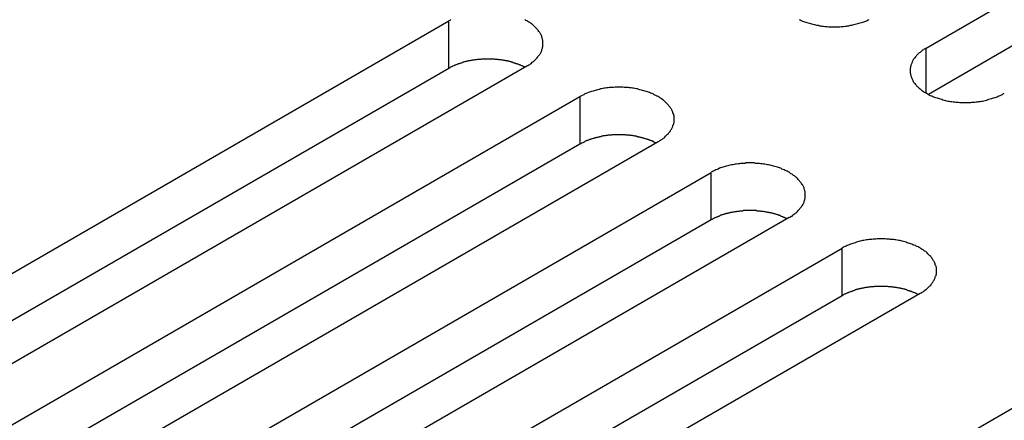
# Model space of a CAD drawing. Extents: x 0 to 2520, y 0 to 1782.
# Drawn here: x 1718 to 1746, y 1401 to 1412 of the extents above; entities that cross this region are included whole.
import ezdxf

# ---------------------------------------------------------------- set-up
doc = ezdxf.new("R2010")
doc.units = 0
doc.header["$LTSCALE"] = 6
doc.layers.add('VISIBLE__ISO_', color=7, linetype='CONTINUOUS')
doc.layers.add('VISIBLE_NARROW__ISO_', color=7, linetype='CONTINUOUS')

msp = doc.modelspace()

# ---------------------------------------------------------------- linework, layer by layer
at = {"layer": 'VISIBLE__ISO_'}
for p, q in [((1743.865, 1411.621), (1760.952, 1421.486)), ((1760.952, 1420.15), (1743.925, 1410.32)), ((1713.344, 1402.521), (1730.431, 1412.386)), ((1730.431, 1411.05), (1713.404, 1401.219)), ((1732.629, 1411.116), (1715.543, 1401.252)), ((1717.034, 1400.391), (1734.12, 1410.256)), ((1736.319, 1408.986), (1719.233, 1399.121)), ((1734.12, 1408.919), (1717.093, 1399.089)), ((1720.724, 1398.261), (1737.81, 1408.125)), ((1737.81, 1406.789), (1720.783, 1396.959)), ((1740.008, 1406.856), (1722.922, 1396.991)), ((1724.413, 1396.13), (1741.499, 1405.995)), ((1741.499, 1404.659), (1724.473, 1394.829)), ((1743.698, 1404.726), (1726.612, 1394.861)), ((1730.701, 1392.5), (1747.787, 1402.365))]:
    msp.add_line(p, q, dxfattribs=at)
for points in [[(1730.49, 1412.42, 0), (1730.46, 1412.4, 0), (1730.43, 1412.39, 0)], [(1732.63, 1411.12, 0), (1732.66, 1411.13, 0), (1732.68, 1411.15, 0), (1732.71, 1411.16, 0), (1732.73, 1411.18, 0), (1732.76, 1411.2, 0), (1732.78, 1411.22, 0), (1732.8, 1411.23, 0), (1732.82, 1411.25, 0), (1732.84, 1411.27, 0), (1732.86, 1411.29, 0), (1732.88, 1411.31, 0), (1732.9, 1411.33, 0), (1732.92, 1411.35, 0), (1732.94, 1411.37, 0), (1732.95, 1411.39, 0), (1732.97, 1411.41, 0), (1732.98, 1411.43, 0), (1732.99, 1411.45, 0), (1733.01, 1411.47, 0), (1733.02, 1411.49, 0), (1733.03, 1411.51, 0), (1733.04, 1411.53, 0), (1733.05, 1411.55, 0), (1733.05, 1411.58, 0), (1733.06, 1411.6, 0), (1733.07, 1411.62, 0), (1733.07, 1411.64, 0), (1733.08, 1411.66, 0), (1733.08, 1411.69, 0), (1733.08, 1411.71, 0), (1733.08, 1411.73, 0), (1733.08, 1411.75, 0), (1733.08, 1411.77, 0), (1733.08, 1411.8, 0), (1733.08, 1411.82, 0), (1733.08, 1411.84, 0), (1733.07, 1411.86, 0), (1733.07, 1411.88, 0), (1733.06, 1411.9, 0), (1733.05, 1411.93, 0), (1733.05, 1411.95, 0), (1733.04, 1411.97, 0), (1733.03, 1411.99, 0), (1733.02, 1412.01, 0), (1733.01, 1412.03, 0), (1732.99, 1412.05, 0), (1732.98, 1412.07, 0), (1732.97, 1412.09, 0), (1732.95, 1412.11, 0), (1732.94, 1412.13, 0), (1732.92, 1412.15, 0), (1732.9, 1412.17, 0), (1732.88, 1412.19, 0), (1732.86, 1412.21, 0), (1732.84, 1412.23, 0), (1732.82, 1412.25, 0), (1732.8, 1412.27, 0), (1732.78, 1412.29, 0), (1732.76, 1412.3, 0), (1732.73, 1412.32, 0), (1732.71, 1412.34, 0), (1732.68, 1412.35, 0), (1732.66, 1412.37, 0), (1732.63, 1412.39, 0), (1732.6, 1412.4, 0), (1732.57, 1412.42, 0)], [(1740.29, 1412.42, 0), (1740.32, 1412.41, 0), (1740.35, 1412.4, 0), (1740.38, 1412.38, 0), (1740.41, 1412.37, 0), (1740.44, 1412.36, 0), (1740.48, 1412.35, 0), (1740.51, 1412.34, 0), (1740.54, 1412.33, 0), (1740.58, 1412.32, 0), (1740.61, 1412.31, 0), (1740.64, 1412.3, 0), (1740.68, 1412.29, 0), (1740.72, 1412.28, 0), (1740.75, 1412.27, 0), (1740.79, 1412.26, 0), (1740.82, 1412.26, 0), (1740.86, 1412.25, 0), (1740.9, 1412.25, 0), (1740.93, 1412.24, 0), (1740.97, 1412.24, 0), (1741.01, 1412.23, 0), (1741.05, 1412.23, 0), (1741.08, 1412.23, 0), (1741.12, 1412.22, 0), (1741.16, 1412.22, 0), (1741.2, 1412.22, 0), (1741.24, 1412.22, 0), (1741.27, 1412.22, 0), (1741.31, 1412.22, 0), (1741.35, 1412.22, 0), (1741.39, 1412.22, 0), (1741.43, 1412.22, 0), (1741.47, 1412.23, 0), (1741.5, 1412.23, 0), (1741.54, 1412.23, 0), (1741.58, 1412.24, 0), (1741.62, 1412.24, 0), (1741.65, 1412.25, 0), (1741.69, 1412.25, 0), (1741.73, 1412.26, 0), (1741.76, 1412.26, 0), (1741.8, 1412.27, 0), (1741.83, 1412.28, 0), (1741.87, 1412.29, 0), (1741.9, 1412.3, 0), (1741.94, 1412.31, 0), (1741.97, 1412.32, 0), (1742.01, 1412.33, 0), (1742.04, 1412.34, 0), (1742.07, 1412.35, 0), (1742.11, 1412.36, 0), (1742.14, 1412.37, 0), (1742.17, 1412.38, 0), (1742.2, 1412.4, 0), (1742.23, 1412.41, 0), (1742.26, 1412.42, 0)], [(1743.87, 1411.62, 0), (1743.84, 1411.61, 0), (1743.81, 1411.59, 0), (1743.79, 1411.57, 0), (1743.76, 1411.56, 0), (1743.74, 1411.54, 0), (1743.72, 1411.52, 0), (1743.69, 1411.5, 0), (1743.67, 1411.49, 0), (1743.65, 1411.47, 0), (1743.63, 1411.45, 0), (1743.61, 1411.43, 0), (1743.59, 1411.41, 0), (1743.58, 1411.39, 0), (1743.56, 1411.37, 0), (1743.54, 1411.35, 0), (1743.53, 1411.33, 0), (1743.51, 1411.31, 0), (1743.5, 1411.29, 0), (1743.49, 1411.27, 0), (1743.48, 1411.25, 0), (1743.47, 1411.23, 0), (1743.46, 1411.2, 0), (1743.45, 1411.18, 0), (1743.44, 1411.16, 0), (1743.43, 1411.14, 0), (1743.43, 1411.12, 0), (1743.42, 1411.1, 0), (1743.42, 1411.07, 0), (1743.41, 1411.05, 0), (1743.41, 1411.03, 0), (1743.41, 1411.01, 0), (1743.41, 1410.99, 0), (1743.41, 1410.96, 0), (1743.41, 1410.94, 0), (1743.41, 1410.92, 0), (1743.42, 1410.9, 0), (1743.42, 1410.88, 0), (1743.43, 1410.86, 0), (1743.43, 1410.83, 0), (1743.44, 1410.81, 0), (1743.45, 1410.79, 0), (1743.46, 1410.77, 0), (1743.47, 1410.75, 0), (1743.48, 1410.73, 0), (1743.49, 1410.71, 0), (1743.5, 1410.68, 0), (1743.51, 1410.66, 0), (1743.53, 1410.64, 0), (1743.54, 1410.62, 0), (1743.56, 1410.6, 0), (1743.58, 1410.58, 0), (1743.59, 1410.56, 0), (1743.61, 1410.54, 0), (1743.63, 1410.53, 0), (1743.65, 1410.51, 0), (1743.67, 1410.49, 0), (1743.69, 1410.47, 0), (1743.72, 1410.45, 0), (1743.74, 1410.43, 0), (1743.76, 1410.42, 0), (1743.79, 1410.4, 0), (1743.81, 1410.38, 0), (1743.84, 1410.37, 0), (1743.87, 1410.35, 0), (1743.89, 1410.34, 0), (1743.92, 1410.32, 0), (1743.95, 1410.31, 0), (1743.98, 1410.29, 0), (1744.01, 1410.28, 0), (1744.04, 1410.27, 0), (1744.07, 1410.25, 0), (1744.1, 1410.24, 0), (1744.13, 1410.23, 0), (1744.17, 1410.22, 0), (1744.2, 1410.21, 0), (1744.23, 1410.2, 0), (1744.27, 1410.19, 0), (1744.3, 1410.18, 0), (1744.33, 1410.17, 0), (1744.37, 1410.16, 0), (1744.41, 1410.15, 0), (1744.44, 1410.14, 0), (1744.48, 1410.13, 0), (1744.51, 1410.13, 0), (1744.55, 1410.12, 0), (1744.59, 1410.12, 0), (1744.62, 1410.11, 0), (1744.66, 1410.11, 0), (1744.7, 1410.1, 0), (1744.74, 1410.1, 0), (1744.77, 1410.1, 0), (1744.81, 1410.09, 0), (1744.85, 1410.09, 0), (1744.89, 1410.09, 0), (1744.93, 1410.09, 0), (1744.96, 1410.09, 0), (1745, 1410.09, 0), (1745.04, 1410.09, 0), (1745.08, 1410.09, 0), (1745.12, 1410.09, 0), (1745.15, 1410.1, 0), (1745.19, 1410.1, 0), (1745.23, 1410.1, 0), (1745.27, 1410.11, 0), (1745.31, 1410.11, 0), (1745.34, 1410.12, 0), (1745.38, 1410.12, 0), (1745.42, 1410.13, 0), (1745.45, 1410.13, 0), (1745.49, 1410.14, 0), (1745.52, 1410.15, 0), (1745.56, 1410.16, 0), (1745.59, 1410.17, 0), (1745.63, 1410.18, 0), (1745.66, 1410.19, 0), (1745.7, 1410.2, 0), (1745.73, 1410.21, 0), (1745.76, 1410.22, 0), (1745.8, 1410.23, 0), (1745.83, 1410.24, 0), (1745.86, 1410.25, 0), (1745.89, 1410.27, 0), (1745.92, 1410.28, 0), (1745.95, 1410.29, 0), (1745.98, 1410.31, 0), (1746.01, 1410.32, 0), (1746.04, 1410.34, 0), (1746.06, 1410.35, 0)], [(1732.57, 1411.08, 0), (1732.56, 1411.09, 0), (1732.54, 1411.1, 0), (1732.53, 1411.1, 0), (1732.51, 1411.11, 0), (1732.5, 1411.12, 0), (1732.49, 1411.12, 0), (1732.47, 1411.13, 0), (1732.46, 1411.14, 0), (1732.44, 1411.14, 0), (1732.43, 1411.15, 0), (1732.41, 1411.15, 0), (1732.4, 1411.16, 0), (1732.38, 1411.17, 0), (1732.36, 1411.17, 0), (1732.35, 1411.18, 0), (1732.33, 1411.18, 0), (1732.32, 1411.19, 0), (1732.3, 1411.19, 0), (1732.29, 1411.2, 0), (1732.27, 1411.2, 0), (1732.25, 1411.21, 0), (1732.24, 1411.21, 0), (1732.22, 1411.22, 0), (1732.2, 1411.22, 0), (1732.19, 1411.23, 0), (1732.17, 1411.23, 0), (1732.15, 1411.24, 0), (1732.14, 1411.24, 0), (1732.12, 1411.25, 0), (1732.1, 1411.25, 0), (1732.08, 1411.25, 0), (1732.07, 1411.26, 0), (1732.05, 1411.26, 0), (1732.03, 1411.26, 0), (1732.02, 1411.27, 0), (1732, 1411.27, 0), (1731.98, 1411.27, 0), (1731.96, 1411.28, 0), (1731.94, 1411.28, 0), (1731.93, 1411.28, 0), (1731.91, 1411.29, 0), (1731.89, 1411.29, 0), (1731.87, 1411.29, 0), (1731.86, 1411.29, 0), (1731.84, 1411.29, 0), (1731.82, 1411.3, 0), (1731.8, 1411.3, 0), (1731.78, 1411.3, 0), (1731.76, 1411.3, 0), (1731.75, 1411.3, 0), (1731.73, 1411.31, 0), (1731.71, 1411.31, 0), (1731.69, 1411.31, 0), (1731.67, 1411.31, 0), (1731.65, 1411.31, 0), (1731.64, 1411.31, 0), (1731.62, 1411.31, 0), (1731.6, 1411.31, 0), (1731.58, 1411.31, 0), (1731.56, 1411.31, 0), (1731.54, 1411.31, 0), (1731.53, 1411.31, 0), (1731.51, 1411.31, 0), (1731.49, 1411.31, 0), (1731.47, 1411.31, 0), (1731.45, 1411.31, 0), (1731.43, 1411.31, 0), (1731.42, 1411.31, 0), (1731.4, 1411.31, 0), (1731.38, 1411.31, 0), (1731.36, 1411.31, 0), (1731.34, 1411.31, 0), (1731.32, 1411.3, 0), (1731.31, 1411.3, 0), (1731.29, 1411.3, 0), (1731.27, 1411.3, 0), (1731.25, 1411.3, 0), (1731.23, 1411.3, 0), (1731.21, 1411.29, 0), (1731.2, 1411.29, 0), (1731.18, 1411.29, 0), (1731.16, 1411.29, 0), (1731.14, 1411.28, 0), (1731.13, 1411.28, 0), (1731.11, 1411.28, 0), (1731.09, 1411.28, 0), (1731.07, 1411.27, 0), (1731.05, 1411.27, 0), (1731.04, 1411.27, 0), (1731.02, 1411.26, 0), (1731, 1411.26, 0), (1730.98, 1411.26, 0), (1730.97, 1411.25, 0), (1730.95, 1411.25, 0), (1730.93, 1411.24, 0), (1730.92, 1411.24, 0), (1730.9, 1411.24, 0), (1730.88, 1411.23, 0), (1730.87, 1411.23, 0), (1730.85, 1411.22, 0), (1730.83, 1411.22, 0), (1730.82, 1411.21, 0), (1730.8, 1411.21, 0), (1730.78, 1411.2, 0), (1730.77, 1411.2, 0), (1730.75, 1411.19, 0), (1730.74, 1411.19, 0), (1730.72, 1411.18, 0), (1730.7, 1411.18, 0), (1730.69, 1411.17, 0), (1730.67, 1411.16, 0), (1730.66, 1411.16, 0), (1730.64, 1411.15, 0), (1730.63, 1411.15, 0), (1730.61, 1411.14, 0), (1730.6, 1411.13, 0), (1730.58, 1411.13, 0), (1730.57, 1411.12, 0), (1730.55, 1411.11, 0), (1730.54, 1411.11, 0), (1730.53, 1411.1, 0), (1730.51, 1411.09, 0), (1730.5, 1411.09, 0), (1730.48, 1411.08, 0), (1730.47, 1411.07, 0), (1730.46, 1411.06, 0), (1730.44, 1411.06, 0), (1730.43, 1411.05, 0)], [(1736.32, 1408.99, 0), (1736.35, 1409, 0), (1736.37, 1409.02, 0), (1736.4, 1409.03, 0), (1736.42, 1409.05, 0), (1736.45, 1409.07, 0), (1736.47, 1409.09, 0), (1736.49, 1409.1, 0), (1736.51, 1409.12, 0), (1736.53, 1409.14, 0), (1736.55, 1409.16, 0), (1736.57, 1409.18, 0), (1736.59, 1409.2, 0), (1736.61, 1409.22, 0), (1736.62, 1409.24, 0), (1736.64, 1409.26, 0), (1736.66, 1409.28, 0), (1736.67, 1409.3, 0), (1736.68, 1409.32, 0), (1736.7, 1409.34, 0), (1736.71, 1409.36, 0), (1736.72, 1409.38, 0), (1736.73, 1409.4, 0), (1736.74, 1409.42, 0), (1736.74, 1409.45, 0), (1736.75, 1409.47, 0), (1736.76, 1409.49, 0), (1736.76, 1409.51, 0), (1736.77, 1409.53, 0), (1736.77, 1409.55, 0), (1736.77, 1409.58, 0), (1736.77, 1409.6, 0), (1736.77, 1409.62, 0), (1736.77, 1409.64, 0), (1736.77, 1409.66, 0), (1736.77, 1409.69, 0), (1736.77, 1409.71, 0), (1736.76, 1409.73, 0), (1736.76, 1409.75, 0), (1736.75, 1409.77, 0), (1736.74, 1409.8, 0), (1736.74, 1409.82, 0), (1736.73, 1409.84, 0), (1736.72, 1409.86, 0), (1736.71, 1409.88, 0), (1736.7, 1409.9, 0), (1736.68, 1409.92, 0), (1736.67, 1409.94, 0), (1736.66, 1409.96, 0), (1736.64, 1409.98, 0), (1736.62, 1410, 0), (1736.61, 1410.02, 0), (1736.59, 1410.04, 0), (1736.57, 1410.06, 0), (1736.55, 1410.08, 0), (1736.53, 1410.1, 0), (1736.51, 1410.12, 0), (1736.49, 1410.14, 0), (1736.47, 1410.16, 0), (1736.45, 1410.17, 0), (1736.42, 1410.19, 0), (1736.4, 1410.21, 0), (1736.37, 1410.22, 0), (1736.35, 1410.24, 0), (1736.32, 1410.26, 0), (1736.29, 1410.27, 0), (1736.26, 1410.29, 0), (1736.23, 1410.3, 0), (1736.21, 1410.31, 0), (1736.18, 1410.33, 0), (1736.15, 1410.34, 0), (1736.11, 1410.35, 0), (1736.08, 1410.37, 0), (1736.05, 1410.38, 0), (1736.02, 1410.39, 0), (1735.99, 1410.4, 0), (1735.95, 1410.41, 0), (1735.92, 1410.42, 0), (1735.88, 1410.43, 0), (1735.85, 1410.44, 0), (1735.81, 1410.45, 0), (1735.78, 1410.46, 0), (1735.74, 1410.47, 0), (1735.71, 1410.47, 0), (1735.67, 1410.48, 0), (1735.63, 1410.49, 0), (1735.6, 1410.49, 0), (1735.56, 1410.5, 0), (1735.52, 1410.5, 0), (1735.49, 1410.51, 0), (1735.45, 1410.51, 0), (1735.41, 1410.51, 0), (1735.37, 1410.51, 0), (1735.33, 1410.52, 0), (1735.3, 1410.52, 0), (1735.26, 1410.52, 0), (1735.22, 1410.52, 0), (1735.18, 1410.52, 0), (1735.14, 1410.52, 0), (1735.11, 1410.52, 0), (1735.07, 1410.51, 0), (1735.03, 1410.51, 0), (1734.99, 1410.51, 0), (1734.95, 1410.51, 0), (1734.92, 1410.5, 0), (1734.88, 1410.5, 0), (1734.84, 1410.49, 0), (1734.8, 1410.49, 0), (1734.77, 1410.48, 0), (1734.73, 1410.47, 0), (1734.7, 1410.47, 0), (1734.66, 1410.46, 0), (1734.62, 1410.45, 0), (1734.59, 1410.44, 0), (1734.55, 1410.43, 0), (1734.52, 1410.42, 0), (1734.49, 1410.41, 0), (1734.45, 1410.4, 0), (1734.42, 1410.39, 0), (1734.39, 1410.38, 0), (1734.36, 1410.37, 0), (1734.32, 1410.35, 0), (1734.29, 1410.34, 0), (1734.26, 1410.33, 0), (1734.23, 1410.31, 0), (1734.2, 1410.3, 0), (1734.18, 1410.29, 0), (1734.15, 1410.27, 0), (1734.12, 1410.26, 0)], [(1736.26, 1408.95, 0), (1736.25, 1408.96, 0), (1736.23, 1408.97, 0), (1736.22, 1408.97, 0), (1736.2, 1408.98, 0), (1736.19, 1408.99, 0), (1736.17, 1408.99, 0), (1736.16, 1409, 0), (1736.15, 1409.01, 0), (1736.13, 1409.01, 0), (1736.12, 1409.02, 0), (1736.1, 1409.02, 0), (1736.08, 1409.03, 0), (1736.07, 1409.04, 0), (1736.05, 1409.04, 0), (1736.04, 1409.05, 0), (1736.02, 1409.05, 0), (1736.01, 1409.06, 0), (1735.99, 1409.06, 0), (1735.97, 1409.07, 0), (1735.96, 1409.07, 0), (1735.94, 1409.08, 0), (1735.93, 1409.08, 0), (1735.91, 1409.09, 0), (1735.89, 1409.09, 0), (1735.88, 1409.1, 0), (1735.86, 1409.1, 0), (1735.84, 1409.11, 0), (1735.83, 1409.11, 0), (1735.81, 1409.12, 0), (1735.79, 1409.12, 0), (1735.77, 1409.12, 0), (1735.76, 1409.13, 0), (1735.74, 1409.13, 0), (1735.72, 1409.13, 0), (1735.71, 1409.14, 0), (1735.69, 1409.14, 0), (1735.67, 1409.14, 0), (1735.65, 1409.15, 0), (1735.63, 1409.15, 0), (1735.62, 1409.15, 0), (1735.6, 1409.16, 0), (1735.58, 1409.16, 0), (1735.56, 1409.16, 0), (1735.54, 1409.16, 0), (1735.53, 1409.16, 0), (1735.51, 1409.17, 0), (1735.49, 1409.17, 0), (1735.47, 1409.17, 0), (1735.45, 1409.17, 0), (1735.44, 1409.17, 0), (1735.42, 1409.17, 0), (1735.4, 1409.18, 0), (1735.38, 1409.18, 0), (1735.36, 1409.18, 0), (1735.34, 1409.18, 0), (1735.33, 1409.18, 0), (1735.31, 1409.18, 0), (1735.29, 1409.18, 0), (1735.27, 1409.18, 0), (1735.25, 1409.18, 0), (1735.23, 1409.18, 0), (1735.22, 1409.18, 0), (1735.2, 1409.18, 0), (1735.18, 1409.18, 0), (1735.16, 1409.18, 0), (1735.14, 1409.18, 0), (1735.12, 1409.18, 0), (1735.1, 1409.18, 0), (1735.09, 1409.18, 0), (1735.07, 1409.18, 0), (1735.05, 1409.18, 0), (1735.03, 1409.18, 0), (1735.01, 1409.17, 0), (1735, 1409.17, 0), (1734.98, 1409.17, 0), (1734.96, 1409.17, 0), (1734.94, 1409.17, 0), (1734.92, 1409.17, 0), (1734.9, 1409.16, 0), (1734.89, 1409.16, 0), (1734.87, 1409.16, 0), (1734.85, 1409.16, 0), (1734.83, 1409.15, 0), (1734.81, 1409.15, 0), (1734.8, 1409.15, 0), (1734.78, 1409.15, 0), (1734.76, 1409.14, 0), (1734.74, 1409.14, 0), (1734.73, 1409.14, 0), (1734.71, 1409.13, 0), (1734.69, 1409.13, 0), (1734.67, 1409.13, 0), (1734.66, 1409.12, 0), (1734.64, 1409.12, 0), (1734.62, 1409.11, 0), (1734.61, 1409.11, 0), (1734.59, 1409.11, 0), (1734.57, 1409.1, 0), (1734.56, 1409.1, 0), (1734.54, 1409.09, 0), (1734.52, 1409.09, 0), (1734.51, 1409.08, 0), (1734.49, 1409.08, 0), (1734.47, 1409.07, 0), (1734.46, 1409.07, 0), (1734.44, 1409.06, 0), (1734.43, 1409.06, 0), (1734.41, 1409.05, 0), (1734.39, 1409.05, 0), (1734.38, 1409.04, 0), (1734.36, 1409.03, 0), (1734.35, 1409.03, 0), (1734.33, 1409.02, 0), (1734.32, 1409.02, 0), (1734.3, 1409.01, 0), (1734.29, 1409, 0), (1734.27, 1409, 0), (1734.26, 1408.99, 0), (1734.24, 1408.98, 0), (1734.23, 1408.98, 0), (1734.22, 1408.97, 0), (1734.2, 1408.96, 0), (1734.19, 1408.96, 0), (1734.17, 1408.95, 0), (1734.16, 1408.94, 0), (1734.15, 1408.93, 0), (1734.13, 1408.93, 0), (1734.12, 1408.92, 0)], [(1740.01, 1406.86, 0), (1740.03, 1406.87, 0), (1740.06, 1406.89, 0), (1740.09, 1406.9, 0), (1740.11, 1406.92, 0), (1740.13, 1406.94, 0), (1740.16, 1406.96, 0), (1740.18, 1406.97, 0), (1740.2, 1406.99, 0), (1740.22, 1407.01, 0), (1740.24, 1407.03, 0), (1740.26, 1407.05, 0), (1740.28, 1407.07, 0), (1740.3, 1407.09, 0), (1740.31, 1407.11, 0), (1740.33, 1407.13, 0), (1740.35, 1407.15, 0), (1740.36, 1407.17, 0), (1740.37, 1407.19, 0), (1740.39, 1407.21, 0), (1740.4, 1407.23, 0), (1740.41, 1407.25, 0), (1740.42, 1407.27, 0), (1740.43, 1407.29, 0), (1740.43, 1407.32, 0), (1740.44, 1407.34, 0), (1740.45, 1407.36, 0), (1740.45, 1407.38, 0), (1740.46, 1407.4, 0), (1740.46, 1407.42, 0), (1740.46, 1407.45, 0), (1740.46, 1407.47, 0), (1740.46, 1407.49, 0), (1740.46, 1407.51, 0), (1740.46, 1407.53, 0), (1740.46, 1407.56, 0), (1740.46, 1407.58, 0), (1740.45, 1407.6, 0), (1740.45, 1407.62, 0), (1740.44, 1407.64, 0), (1740.43, 1407.67, 0), (1740.43, 1407.69, 0), (1740.42, 1407.71, 0), (1740.41, 1407.73, 0), (1740.4, 1407.75, 0), (1740.39, 1407.77, 0), (1740.37, 1407.79, 0), (1740.36, 1407.81, 0), (1740.35, 1407.83, 0), (1740.33, 1407.85, 0), (1740.31, 1407.87, 0), (1740.3, 1407.89, 0), (1740.28, 1407.91, 0), (1740.26, 1407.93, 0), (1740.24, 1407.95, 0), (1740.22, 1407.97, 0), (1740.2, 1407.99, 0), (1740.18, 1408.01, 0), (1740.16, 1408.03, 0), (1740.13, 1408.04, 0), (1740.11, 1408.06, 0), (1740.09, 1408.08, 0), (1740.06, 1408.09, 0), (1740.03, 1408.11, 0), (1740.01, 1408.13, 0), (1739.98, 1408.14, 0), (1739.95, 1408.16, 0), (1739.92, 1408.17, 0), (1739.9, 1408.18, 0), (1739.87, 1408.2, 0), (1739.84, 1408.21, 0), (1739.8, 1408.22, 0), (1739.77, 1408.24, 0), (1739.74, 1408.25, 0), (1739.71, 1408.26, 0), (1739.68, 1408.27, 0), (1739.64, 1408.28, 0), (1739.61, 1408.29, 0), (1739.57, 1408.3, 0), (1739.54, 1408.31, 0), (1739.5, 1408.32, 0), (1739.47, 1408.33, 0), (1739.43, 1408.34, 0), (1739.4, 1408.34, 0), (1739.36, 1408.35, 0), (1739.32, 1408.36, 0), (1739.29, 1408.36, 0), (1739.25, 1408.37, 0), (1739.21, 1408.37, 0), (1739.17, 1408.38, 0), (1739.14, 1408.38, 0), (1739.1, 1408.38, 0), (1739.06, 1408.38, 0), (1739.02, 1408.39, 0), (1738.99, 1408.39, 0), (1738.95, 1408.39, 0), (1738.91, 1408.39, 0), (1738.87, 1408.39, 0), (1738.83, 1408.39, 0), (1738.79, 1408.39, 0), (1738.76, 1408.38, 0), (1738.72, 1408.38, 0), (1738.68, 1408.38, 0), (1738.64, 1408.38, 0), (1738.61, 1408.37, 0), (1738.57, 1408.37, 0), (1738.53, 1408.36, 0), (1738.49, 1408.36, 0), (1738.46, 1408.35, 0), (1738.42, 1408.34, 0), (1738.39, 1408.34, 0), (1738.35, 1408.33, 0), (1738.31, 1408.32, 0), (1738.28, 1408.31, 0), (1738.24, 1408.3, 0), (1738.21, 1408.29, 0), (1738.18, 1408.28, 0), (1738.14, 1408.27, 0), (1738.11, 1408.26, 0), (1738.08, 1408.25, 0), (1738.05, 1408.24, 0), (1738.01, 1408.22, 0), (1737.98, 1408.21, 0), (1737.95, 1408.2, 0), (1737.92, 1408.18, 0), (1737.89, 1408.17, 0), (1737.87, 1408.16, 0), (1737.84, 1408.14, 0), (1737.81, 1408.13, 0)], [(1739.95, 1406.82, 0), (1739.94, 1406.83, 0), (1739.92, 1406.84, 0), (1739.91, 1406.84, 0), (1739.89, 1406.85, 0), (1739.88, 1406.86, 0), (1739.86, 1406.86, 0), (1739.85, 1406.87, 0), (1739.83, 1406.88, 0), (1739.82, 1406.88, 0), (1739.8, 1406.89, 0), (1739.79, 1406.89, 0), (1739.77, 1406.9, 0), (1739.76, 1406.91, 0), (1739.74, 1406.91, 0), (1739.73, 1406.92, 0), (1739.71, 1406.92, 0), (1739.7, 1406.93, 0), (1739.68, 1406.93, 0), (1739.66, 1406.94, 0), (1739.65, 1406.94, 0), (1739.63, 1406.95, 0), (1739.62, 1406.95, 0), (1739.6, 1406.96, 0), (1739.58, 1406.96, 0), (1739.57, 1406.97, 0), (1739.55, 1406.97, 0), (1739.53, 1406.98, 0), (1739.52, 1406.98, 0), (1739.5, 1406.99, 0), (1739.48, 1406.99, 0), (1739.46, 1406.99, 0), (1739.45, 1407, 0), (1739.43, 1407, 0), (1739.41, 1407, 0), (1739.39, 1407.01, 0), (1739.38, 1407.01, 0), (1739.36, 1407.01, 0), (1739.34, 1407.02, 0), (1739.32, 1407.02, 0), (1739.31, 1407.02, 0), (1739.29, 1407.03, 0), (1739.27, 1407.03, 0), (1739.25, 1407.03, 0), (1739.23, 1407.03, 0), (1739.22, 1407.03, 0), (1739.2, 1407.04, 0), (1739.18, 1407.04, 0), (1739.16, 1407.04, 0), (1739.14, 1407.04, 0), (1739.13, 1407.04, 0), (1739.11, 1407.04, 0), (1739.09, 1407.05, 0), (1739.07, 1407.05, 0), (1739.05, 1407.05, 0), (1739.03, 1407.05, 0), (1739.02, 1407.05, 0), (1739, 1407.05, 0), (1738.98, 1407.05, 0), (1738.96, 1407.05, 0), (1738.94, 1407.05, 0), (1738.92, 1407.05, 0), (1738.91, 1407.05, 0), (1738.89, 1407.05, 0), (1738.87, 1407.05, 0), (1738.85, 1407.05, 0), (1738.83, 1407.05, 0), (1738.81, 1407.05, 0), (1738.79, 1407.05, 0), (1738.78, 1407.05, 0), (1738.76, 1407.05, 0), (1738.74, 1407.05, 0), (1738.72, 1407.05, 0), (1738.7, 1407.04, 0), (1738.68, 1407.04, 0), (1738.67, 1407.04, 0), (1738.65, 1407.04, 0), (1738.63, 1407.04, 0), (1738.61, 1407.04, 0), (1738.59, 1407.03, 0), (1738.58, 1407.03, 0), (1738.56, 1407.03, 0), (1738.54, 1407.03, 0), (1738.52, 1407.02, 0), (1738.5, 1407.02, 0), (1738.49, 1407.02, 0), (1738.47, 1407.02, 0), (1738.45, 1407.01, 0), (1738.43, 1407.01, 0), (1738.42, 1407.01, 0), (1738.4, 1407, 0), (1738.38, 1407, 0), (1738.36, 1407, 0), (1738.35, 1406.99, 0), (1738.33, 1406.99, 0), (1738.31, 1406.98, 0), (1738.3, 1406.98, 0), (1738.28, 1406.97, 0), (1738.26, 1406.97, 0), (1738.24, 1406.97, 0), (1738.23, 1406.96, 0), (1738.21, 1406.96, 0), (1738.2, 1406.95, 0), (1738.18, 1406.95, 0), (1738.16, 1406.94, 0), (1738.15, 1406.94, 0), (1738.13, 1406.93, 0), (1738.11, 1406.93, 0), (1738.1, 1406.92, 0), (1738.08, 1406.92, 0), (1738.07, 1406.91, 0), (1738.05, 1406.9, 0), (1738.04, 1406.9, 0), (1738.02, 1406.89, 0), (1738.01, 1406.89, 0), (1737.99, 1406.88, 0), (1737.98, 1406.87, 0), (1737.96, 1406.87, 0), (1737.95, 1406.86, 0), (1737.93, 1406.85, 0), (1737.92, 1406.85, 0), (1737.9, 1406.84, 0), (1737.89, 1406.83, 0), (1737.88, 1406.83, 0), (1737.86, 1406.82, 0), (1737.85, 1406.81, 0), (1737.84, 1406.8, 0), (1737.82, 1406.8, 0), (1737.81, 1406.79, 0)], [(1743.7, 1404.73, 0), (1743.72, 1404.74, 0), (1743.75, 1404.76, 0), (1743.78, 1404.77, 0), (1743.8, 1404.79, 0), (1743.82, 1404.81, 0), (1743.85, 1404.83, 0), (1743.87, 1404.84, 0), (1743.89, 1404.86, 0), (1743.91, 1404.88, 0), (1743.93, 1404.9, 0), (1743.95, 1404.92, 0), (1743.97, 1404.94, 0), (1743.99, 1404.96, 0), (1744, 1404.98, 0), (1744.02, 1405, 0), (1744.03, 1405.02, 0), (1744.05, 1405.04, 0), (1744.06, 1405.06, 0), (1744.07, 1405.08, 0), (1744.09, 1405.1, 0), (1744.1, 1405.12, 0), (1744.11, 1405.14, 0), (1744.12, 1405.16, 0), (1744.12, 1405.19, 0), (1744.13, 1405.21, 0), (1744.14, 1405.23, 0), (1744.14, 1405.25, 0), (1744.15, 1405.27, 0), (1744.15, 1405.29, 0), (1744.15, 1405.32, 0), (1744.15, 1405.34, 0), (1744.15, 1405.36, 0), (1744.15, 1405.38, 0), (1744.15, 1405.4, 0), (1744.15, 1405.43, 0), (1744.15, 1405.45, 0), (1744.14, 1405.47, 0), (1744.14, 1405.49, 0), (1744.13, 1405.51, 0), (1744.12, 1405.54, 0), (1744.12, 1405.56, 0), (1744.11, 1405.58, 0), (1744.1, 1405.6, 0), (1744.09, 1405.62, 0), (1744.07, 1405.64, 0), (1744.06, 1405.66, 0), (1744.05, 1405.68, 0), (1744.03, 1405.7, 0), (1744.02, 1405.72, 0), (1744, 1405.74, 0), (1743.99, 1405.76, 0), (1743.97, 1405.78, 0), (1743.95, 1405.8, 0), (1743.93, 1405.82, 0), (1743.91, 1405.84, 0), (1743.89, 1405.86, 0), (1743.87, 1405.88, 0), (1743.85, 1405.9, 0), (1743.82, 1405.91, 0), (1743.8, 1405.93, 0), (1743.78, 1405.95, 0), (1743.75, 1405.96, 0), (1743.72, 1405.98, 0), (1743.7, 1406, 0), (1743.67, 1406.01, 0), (1743.64, 1406.03, 0), (1743.61, 1406.04, 0), (1743.58, 1406.05, 0), (1743.56, 1406.07, 0), (1743.52, 1406.08, 0), (1743.49, 1406.09, 0), (1743.46, 1406.11, 0), (1743.43, 1406.12, 0), (1743.4, 1406.13, 0), (1743.36, 1406.14, 0), (1743.33, 1406.15, 0), (1743.3, 1406.16, 0), (1743.26, 1406.17, 0), (1743.23, 1406.18, 0), (1743.19, 1406.19, 0), (1743.16, 1406.2, 0), (1743.12, 1406.21, 0), (1743.09, 1406.21, 0), (1743.05, 1406.22, 0), (1743.01, 1406.23, 0), (1742.98, 1406.23, 0), (1742.94, 1406.24, 0), (1742.9, 1406.24, 0), (1742.86, 1406.24, 0), (1742.83, 1406.25, 0), (1742.79, 1406.25, 0), (1742.75, 1406.25, 0), (1742.71, 1406.26, 0), (1742.67, 1406.26, 0), (1742.64, 1406.26, 0), (1742.6, 1406.26, 0), (1742.56, 1406.26, 0), (1742.52, 1406.26, 0), (1742.48, 1406.26, 0), (1742.45, 1406.25, 0), (1742.41, 1406.25, 0), (1742.37, 1406.25, 0), (1742.33, 1406.24, 0), (1742.3, 1406.24, 0), (1742.26, 1406.24, 0), (1742.22, 1406.23, 0), (1742.18, 1406.23, 0), (1742.15, 1406.22, 0), (1742.11, 1406.21, 0), (1742.07, 1406.21, 0), (1742.04, 1406.2, 0), (1742, 1406.19, 0), (1741.97, 1406.18, 0), (1741.93, 1406.17, 0), (1741.9, 1406.16, 0), (1741.87, 1406.15, 0), (1741.83, 1406.14, 0), (1741.8, 1406.13, 0), (1741.77, 1406.12, 0), (1741.73, 1406.11, 0), (1741.7, 1406.09, 0), (1741.67, 1406.08, 0), (1741.64, 1406.07, 0), (1741.61, 1406.05, 0), (1741.58, 1406.04, 0), (1741.55, 1406.03, 0), (1741.53, 1406.01, 0), (1741.5, 1406, 0)], [(1743.64, 1404.69, 0), (1743.62, 1404.7, 0), (1743.61, 1404.71, 0), (1743.6, 1404.71, 0), (1743.58, 1404.72, 0), (1743.57, 1404.73, 0), (1743.55, 1404.73, 0), (1743.54, 1404.74, 0), (1743.52, 1404.75, 0), (1743.51, 1404.75, 0), (1743.49, 1404.76, 0), (1743.48, 1404.76, 0), (1743.46, 1404.77, 0), (1743.45, 1404.78, 0), (1743.43, 1404.78, 0), (1743.42, 1404.79, 0), (1743.4, 1404.79, 0), (1743.39, 1404.8, 0), (1743.37, 1404.8, 0), (1743.35, 1404.81, 0), (1743.34, 1404.81, 0), (1743.32, 1404.82, 0), (1743.31, 1404.82, 0), (1743.29, 1404.83, 0), (1743.27, 1404.83, 0), (1743.26, 1404.84, 0), (1743.24, 1404.84, 0), (1743.22, 1404.85, 0), (1743.2, 1404.85, 0), (1743.19, 1404.85, 0), (1743.17, 1404.86, 0), (1743.15, 1404.86, 0), (1743.14, 1404.87, 0), (1743.12, 1404.87, 0), (1743.1, 1404.87, 0), (1743.08, 1404.88, 0), (1743.07, 1404.88, 0), (1743.05, 1404.88, 0), (1743.03, 1404.89, 0), (1743.01, 1404.89, 0), (1743, 1404.89, 0), (1742.98, 1404.89, 0), (1742.96, 1404.9, 0), (1742.94, 1404.9, 0), (1742.92, 1404.9, 0), (1742.91, 1404.9, 0), (1742.89, 1404.91, 0), (1742.87, 1404.91, 0), (1742.85, 1404.91, 0), (1742.83, 1404.91, 0), (1742.82, 1404.91, 0), (1742.8, 1404.91, 0), (1742.78, 1404.92, 0), (1742.76, 1404.92, 0), (1742.74, 1404.92, 0), (1742.72, 1404.92, 0), (1742.71, 1404.92, 0), (1742.69, 1404.92, 0), (1742.67, 1404.92, 0), (1742.65, 1404.92, 0), (1742.63, 1404.92, 0), (1742.61, 1404.92, 0), (1742.59, 1404.92, 0), (1742.58, 1404.92, 0), (1742.56, 1404.92, 0), (1742.54, 1404.92, 0), (1742.52, 1404.92, 0), (1742.5, 1404.92, 0), (1742.48, 1404.92, 0), (1742.47, 1404.92, 0), (1742.45, 1404.92, 0), (1742.43, 1404.92, 0), (1742.41, 1404.92, 0), (1742.39, 1404.91, 0), (1742.37, 1404.91, 0), (1742.36, 1404.91, 0), (1742.34, 1404.91, 0), (1742.32, 1404.91, 0), (1742.3, 1404.91, 0), (1742.28, 1404.9, 0), (1742.27, 1404.9, 0), (1742.25, 1404.9, 0), (1742.23, 1404.9, 0), (1742.21, 1404.89, 0), (1742.19, 1404.89, 0), (1742.18, 1404.89, 0), (1742.16, 1404.89, 0), (1742.14, 1404.88, 0), (1742.12, 1404.88, 0), (1742.11, 1404.88, 0), (1742.09, 1404.87, 0), (1742.07, 1404.87, 0), (1742.05, 1404.86, 0), (1742.04, 1404.86, 0), (1742.02, 1404.86, 0), (1742, 1404.85, 0), (1741.98, 1404.85, 0), (1741.97, 1404.84, 0), (1741.95, 1404.84, 0), (1741.93, 1404.84, 0), (1741.92, 1404.83, 0), (1741.9, 1404.83, 0), (1741.88, 1404.82, 0), (1741.87, 1404.82, 0), (1741.85, 1404.81, 0), (1741.84, 1404.81, 0), (1741.82, 1404.8, 0), (1741.8, 1404.8, 0), (1741.79, 1404.79, 0), (1741.77, 1404.78, 0), (1741.76, 1404.78, 0), (1741.74, 1404.77, 0), (1741.73, 1404.77, 0), (1741.71, 1404.76, 0), (1741.7, 1404.76, 0), (1741.68, 1404.75, 0), (1741.67, 1404.74, 0), (1741.65, 1404.74, 0), (1741.64, 1404.73, 0), (1741.62, 1404.72, 0), (1741.61, 1404.72, 0), (1741.59, 1404.71, 0), (1741.58, 1404.7, 0), (1741.57, 1404.7, 0), (1741.55, 1404.69, 0), (1741.54, 1404.68, 0), (1741.53, 1404.67, 0), (1741.51, 1404.67, 0), (1741.5, 1404.66, 0)]]:
    msp.add_polyline3d(points, dxfattribs=at)
at = {"layer": 'VISIBLE_NARROW__ISO_'}
for p, q in [((1730.431, 1411.05), (1730.431, 1412.386)), ((1743.865, 1410.352), (1743.865, 1411.621)), ((1734.12, 1410.256), (1734.12, 1408.919)), ((1737.81, 1406.789), (1737.81, 1408.125)), ((1741.499, 1404.659), (1741.499, 1405.995))]:
    msp.add_line(p, q, dxfattribs=at)

doc.saveas('drawing.dxf')
